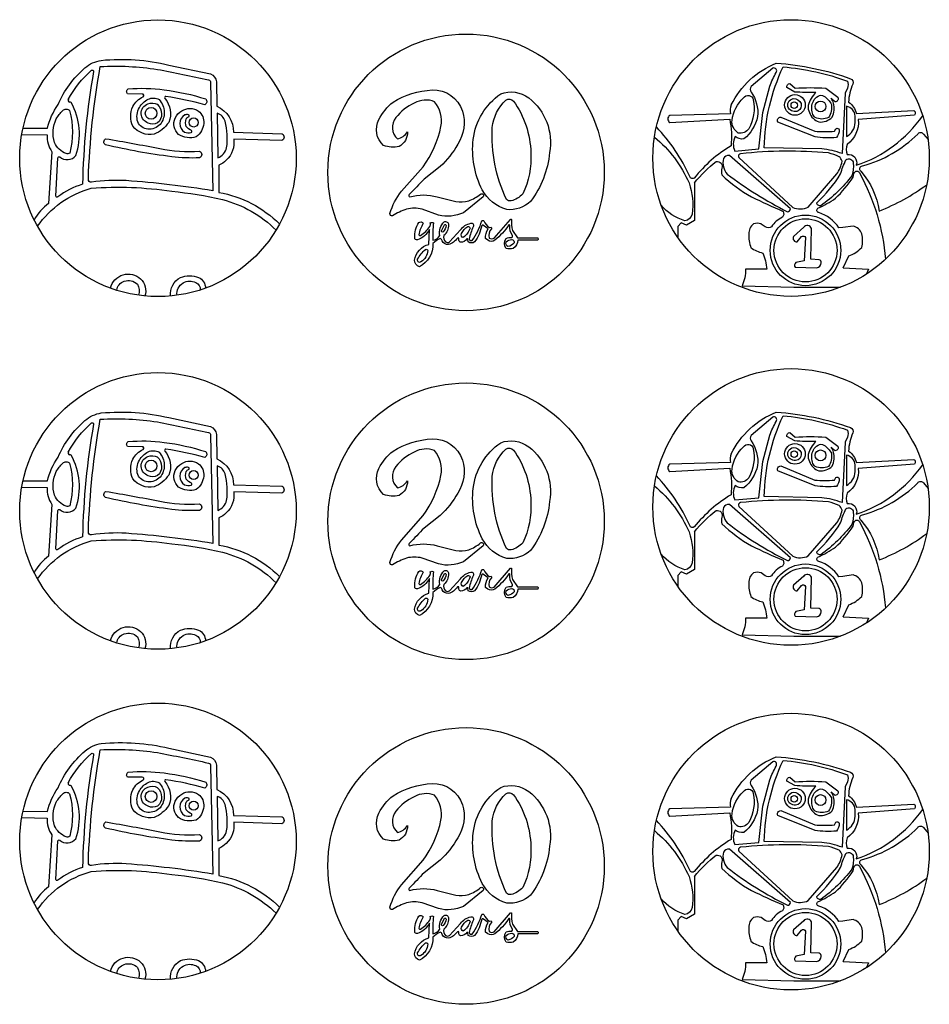
# Model space of a CAD drawing. Extents: x 18.7 to 27.1, y 6.19 to 15.28.
# Drawn here: x 18.7 to 23.63, y 9.94 to 15.28 of the extents above; entities that cross this region are included whole.
import ezdxf

# ---------------------------------------------------------------- set-up
doc = ezdxf.new("R2010")
doc.units = 0
doc.header["$MEASUREMENT"] = 0
doc.layers.get('0').update_dxf_attribs({"linetype": 'CONTINUOUS'})

msp = doc.modelspace()

# ---------------------------------------------------------------- linework, layer by layer
at = {"color": 219}
for points in [[(18.7143, 14.6916), (18.8472, 14.6904, -0.098595), (18.9045, 14.8187, -0.113534), (19.0506, 15.0184, -0.139629), (19.139, 15.0589, -0.08256), (19.506, 15.0336), (19.7312, 14.9859, -0.272921), (19.7642, 14.942), (19.7662, 14.8097, -0.301288), (19.8559, 14.6693), (20.1205, 14.6613, -0.587153), (20.1184, 14.6242), (19.8576, 14.6322, -0.242426), (19.8172, 14.5175, -0.114948), (19.7765, 14.4908), (19.7765, 14.3431, -0.15288), (20.1061, 14.1716)], [(18.9596, 14.8466, -0.091598), (19.0861, 15.005, -0.652343), (19.0973, 14.9987, 0.038367), (19.0372, 14.3869, 0.093306), (18.9034, 14.3182, -0.593484), (18.8924, 14.3219), (18.9038, 14.5311, -0.612657), (18.9135, 14.5349, 0.420986), (19.0006, 14.543, 0.213525), (18.9757, 14.8304, 0.043531), (18.9669, 14.8324, -0.170891)], [(19.1334, 15.0251, -0.051634), (19.4432, 15.0101, -0.006912), (19.7206, 14.9533, -0.371025), (19.7321, 14.9389), (19.7443, 14.3513, 0.022992), (19.2742, 14.4068, 0.050661), (19.0862, 14.3985, -0.612848), (19.0689, 14.4146, -0.036109), (19.1334, 15.0251)], [(22.5563, 14.8173, -0.18472), (22.8007, 15.0434, -0.069397), (23.2035, 14.9595, -0.377569), (23.2166, 14.9303, 0.108127), (23.1935, 14.8316, -0.18095), (23.2358, 14.7705), (23.5464, 14.7872, -0.529997), (23.5501, 14.7618), (23.2458, 14.738, -0.263929), (23.1852, 14.6032, 0.180176), (23.1852, 14.5475, -0.583099), (23.235, 14.4898, 0.16036), (23.5954, 14.7578)], [(22.6637, 14.9172, 0.306036), (22.6637, 14.8872, -0.190796), (22.6992, 14.7536, -0.173776), (22.6248, 14.6328, -0.206761), (22.5783, 14.6457, 0.232361), (22.5755, 14.5672), (22.7066, 14.5791), (22.7286, 14.7764), (22.7657, 14.9181, -0.045337), (22.8003, 14.9931, 0.725458), (22.7814, 15.0169), (22.6637, 14.9172)], [(22.8379, 15.0235, -0.066107), (23.1864, 14.9462, -0.187861), (23.1864, 14.908), (23.1738, 14.8813), (23.1577, 14.553, 0.061758), (23.0471, 14.579), (22.7352, 14.5851, -0.10416), (22.8379, 15.0235)], [(19.2855, 14.9041, -0.052891), (19.4804, 14.8997, -0.042467), (19.7056, 14.8496, -0.465346), (19.7015, 14.8178, 0.029648), (19.4896, 14.8626, 0.630504), (19.483, 14.8527, -0.292598), (19.5049, 14.7225, -0.141938), (19.4257, 14.6578, -0.273216), (19.3106, 14.7012, -0.227165), (19.3106, 14.8082, -0.180203), (19.3666, 14.8614, 0.757333), (19.361, 14.8761), (19.2807, 14.877, -0.460246), (19.2855, 14.9041)], [(20.7224, 14.832, -0.125678), (20.9347, 14.8985, -0.336012), (21.0979, 14.7837, -0.224331), (21.0724, 14.6039, -0.085349), (20.9771, 14.4836), (20.8909, 14.415, 0.008497), (20.8101, 14.3314, 0.576413), (20.8132, 14.3186, -0.140659), (20.9608, 14.3186), (21.0623, 14.2937, 0.084098), (21.1324, 14.2966, 0.084678), (21.1957, 14.3342, -0.796338), (21.2111, 14.3188), (21.1032, 14.2325, -0.173611), (20.9692, 14.2201), (20.8789, 14.2522, 0.116162), (20.7953, 14.2522, 0.067353), (20.7193, 14.2151, -0.555268), (20.7051, 14.2288, -0.095825), (20.7673, 14.349), (20.8852, 14.4822, 0.107829), (20.9816, 14.7006, 0.222183), (20.9474, 14.8348, 0.230389), (20.8371, 14.8265, 0.120565), (20.7367, 14.7483, 0.385624), (20.7453, 14.6326)], [(22.8589, 14.9116, -0.447505), (22.8746, 14.933), (22.9026, 14.9081, -0.033028), (23.0691, 14.9081), (23.1343, 14.8592, -0.545481), (23.1205, 14.8338), (23.0981, 14.8533)], [(23.0162, 14.8849, -0.026928), (22.9006, 14.8872), (22.8589, 14.9116)], [(19.3925, 14.8479, -0.25316), (19.4532, 14.8458, -0.171744), (19.4803, 14.7785, -0.18788), (19.4576, 14.7113, -0.232667), (19.3922, 14.686, -0.278551), (19.3369, 14.7248, -0.214776), (19.3464, 14.803, -0.151316), (19.3925, 14.8479)], [(21.1566, 14.6298, -0.213745), (21.3059, 14.8776, -0.251023), (21.4577, 14.8556, -0.280415), (21.5706, 14.5586, -0.139598), (21.4682, 14.2939, -0.209169), (21.3384, 14.2497, -0.193144), (21.206, 14.3561, -0.145491), (21.1566, 14.6298)], [(21.2603, 14.6956, -0.180637), (21.3342, 14.8434, -0.37218), (21.3751, 14.838, -0.150755), (21.4692, 14.557, -0.123194), (21.4257, 14.3345, -0.143742), (21.3617, 14.2967, -0.243309), (21.3366, 14.3047, -0.122655), (21.2603, 14.6956)], [(22.6755, 14.845, -0.185193), (22.6515, 14.688, -0.302989), (22.5944, 14.6647, -0.278467), (22.5608, 14.7343, -0.181682), (22.6236, 14.8547)], [(22.6236, 14.8547, -0.705867), (22.6755, 14.845)], [(22.8928, 14.8513, -0.306201), (22.9351, 14.8247, -0.319652), (22.919, 14.7843, -0.344307), (22.8664, 14.8003, -0.502562), (22.8928, 14.8513)], [(23.0162, 14.8849, 0.130781), (22.974, 14.8142, 0.132442), (22.9805, 14.7756, 0.214167), (23.0317, 14.7248, 0.213422), (23.104, 14.7504, 0.159027), (23.112, 14.8271, 0.095022), (23.0981, 14.8533)], [(23.0024, 14.8383, -0.132977), (23.0272, 14.8647, -0.302894), (23.0591, 14.8647, -0.120532), (23.1002, 14.8202, -0.182181), (23.0842, 14.7489, -0.228097), (23.012, 14.7489, -0.162232), (22.9974, 14.772, -0.197652), (23.0024, 14.8383)], [(18.895, 14.7413, -0.068841), (18.9303, 14.7868, -0.448269), (18.9667, 14.7868, -0.133171), (18.9675, 14.5564, -0.325904), (18.948, 14.5529, -0.189059), (18.8847, 14.6129, -0.185324), (18.895, 14.7413)], [(19.3923, 14.8231, -0.211402), (19.443, 14.8207, -0.213335), (19.4661, 14.7676, -0.240042), (19.4443, 14.7198, -0.22047), (19.3928, 14.7187, -0.093844), (19.3681, 14.7365, -0.340215), (19.3646, 14.8023, -0.127836), (19.3923, 14.8231)], [(19.5754, 14.7851, -0.299657), (19.6663, 14.7837, -0.261443), (19.6945, 14.7168, -0.213873), (19.6539, 14.644, -0.218653), (19.5583, 14.6572, -0.319101), (19.5394, 14.7462, -0.132075), (19.5754, 14.7851)], [(20.7453, 14.6326, 0.201659), (20.7996, 14.6709, -0.291684), (20.7542, 14.5915, -0.145181), (20.6706, 14.5967, -0.347115), (20.6454, 14.7382, -0.1093), (20.7224, 14.832)], [(22.5563, 14.8173, 0.166974), (22.5526, 14.7695), (22.223, 14.7607, 0.549089), (22.223, 14.7223), (22.5484, 14.7393, -0.06911), (22.5557, 14.5956, 0.090001), (22.3561, 14.4206, -0.526647), (22.3322, 14.4284, 0.0845), (22.1502, 14.6977, 0.0845)], [(23.1814, 14.81), (23.1814, 14.6453, 0.259861), (23.2292, 14.7213), (23.2292, 14.7568, 0.340183), (23.1814, 14.81)], [(19.5923, 14.7626, 0.561526), (19.5912, 14.6693, 0.133909), (19.6264, 14.6673, 0.611848), (19.6287, 14.6785, -0.163409), (19.6001, 14.6996, -0.21005), (19.6001, 14.7418, -0.210933), (19.6122, 14.7519, 0.686241), (19.6119, 14.7636, 0.139437), (19.5923, 14.7626)], [(19.7709, 14.531, 0.256115), (19.8189, 14.5852, 0.101152), (19.8103, 14.7284, 0.245129), (19.7675, 14.7724)], [(22.8094, 14.7242, -0.558893), (22.8251, 14.7515), (23.01, 14.6744, 0.035195), (23.1166, 14.6744), (23.1235, 14.6884, -0.567148), (23.1419, 14.6816, -0.192758), (23.1268, 14.6405, -0.068204), (23.0109, 14.6446), (22.8094, 14.7242)], [(18.7075, 14.6574), (18.8452, 14.6543, 0.176208), (18.8711, 14.5633), (18.8532, 14.2824, 0.108676), (18.7744, 14.1947)], [(19.164, 14.6339, -0.006615), (19.4565, 14.5807, 0.067272), (19.672, 14.5656, -0.675023), (19.672, 14.5302, -0.040541), (19.5208, 14.5361, -0.025485), (19.1625, 14.6005, -0.606053), (19.164, 14.6339)], [(22.1398, 14.6431, -0.116398), (22.328, 14.394, -0.111408), (22.3449, 14.2256, -0.324685), (22.3045, 14.1886, -0.135595), (22.1762, 14.2729)], [(23.2588, 14.4581, -0.636294), (23.2677, 14.4861, 0.129711), (23.5683, 14.6595, -0.553822), (23.5987, 14.6595), (23.6244, 14.6292)], [(22.5138, 14.5263, 0.227437), (22.5342, 14.4426, 0.045679), (22.8613, 14.2382, 0.334963), (22.8782, 14.2537), (22.547, 14.5425, 0.318894), (22.5138, 14.5263)], [(22.6073, 14.5528, 0.57209), (22.5976, 14.5315), (22.89, 14.2617, 0.212522), (22.974, 14.2637), (23.1285, 14.4431, 0.118339), (23.1576, 14.5114, 0.179435), (23.1415, 14.5366, 0.03383), (23.0837, 14.5571, 0.047546), (22.6073, 14.5528)], [(23.1785, 14.5187, -0.617097), (23.2184, 14.5018, -0.094794), (23.2113, 14.4335, -0.07231), (23.0423, 14.2704, -0.45249), (23.0201, 14.2863, 0.069252), (23.1498, 14.4433, -0.045801), (23.1785, 14.5187)], [(22.3573, 14.3945, -0.066491), (22.4756, 14.5104, -0.575406), (22.5059, 14.4736, 0.163407), (22.5059, 14.4378, 0.065619), (22.6666, 14.3188, 0.014497), (22.8377, 14.2401, -0.331655), (22.8342, 14.2082, 0.151117), (22.775, 14.1561, -0.31531), (22.7412, 14.1561), (22.7192, 14.1715)], [(23.1635, 13.934), (23.1938, 13.9982, 0.105599), (23.2644, 14.044, 0.120994), (23.2644, 14.1176, 0.287825), (23.2172, 14.1604), (23.1626, 14.1526), (23.1404, 14.1512, 0.176015), (23.0318, 14.2333, -0.645027), (23.0266, 14.2574, 0.049546), (23.122, 14.3111, 0.058216), (23.2177, 14.4248), (23.2224, 14.4456, -0.810544), (23.2541, 14.4456, -0.103169), (23.3935, 13.9816, -0.096613)], [(23.2588, 14.4581, -0.149079), (23.3584, 14.242, 0.06646), (23.617, 14.3848, 0.06646)], [(18.793, 14.1596, -0.173124), (19.0834, 14.3655, -0.058224), (19.5211, 14.3487, -0.038014), (19.7959, 14.3039, -0.135304), (20.0872, 14.1386)], [(20.9414, 14.1777, 0.048453), (20.9375, 14.0834, 0.226093), (20.9752, 14.1089, -0.247037), (20.9991, 14.1832, -0.590056), (21.0219, 14.1677, -0.232338), (20.998, 14.1094, 0.286702), (21.0065, 14.075, 0.321777), (21.0281, 14.0746), (21.0875, 14.1396, -0.181405), (21.1431, 14.1755, -0.711497), (21.1565, 14.1565, 0.055901), (21.1347, 14.0904, 0.484435), (21.1512, 14.0826, 0.075841), (21.2037, 14.1885, -0.455699), (21.2139, 14.1885, 0.142406), (21.2445, 14.1523), (21.2542, 14.1537, -0.371373), (21.2563, 14.1455, 0.284567), (21.2429, 14.0956, 0.264114), (21.2712, 14.0952), (21.3581, 14.1966, -0.456071), (21.3647, 14.1966, 0.108102), (21.3701, 14.1365), (21.3974, 14.0965), (21.5078, 14.0965, -0.323882), (21.5078, 14.0837), (21.3989, 14.0837, -0.251674), (21.3738, 14.0389, -0.136338), (21.3352, 14.0389, -0.304599), (21.3352, 14.0936, -0.184247), (21.3658, 14.0976, 0.329086), (21.3701, 14.1096, -0.199853), (21.3559, 14.1624, 0.474955), (21.3501, 14.167, -0.074223), (21.2741, 14.0833, -0.294965), (21.2355, 14.0833), (21.2237, 14.0927, -0.150332), (21.237, 14.1447), (21.213, 14.1628, 0.563643), (21.203, 14.1628, -0.113927), (21.1639, 14.0742, -0.322442), (21.1295, 14.0742), (21.1276, 14.0884, 0.604354), (21.1224, 14.0908, -0.24356), (21.0897, 14.0723, -0.281274), (21.0785, 14.0831), (21.0785, 14.0953, 0.357793), (21.0708, 14.0953, -0.204102), (21.0221, 14.0604, -0.303275), (20.9876, 14.0805, 0.338251), (20.9776, 14.0926, 0.083416), (20.9376, 14.0655, -0.29927), (20.8644, 13.9401, -0.311501), (20.8382, 13.9754, -0.290355), (20.9156, 14.0613), (20.9199, 14.1415, -0.180403), (20.8537, 14.0852, -0.468197), (20.8394, 14.0964, -0.158359), (20.8618, 14.1794, -0.443427), (20.8854, 14.1753, 0.085679), (20.8615, 14.1137, 0.54202), (20.8714, 14.1096, 0.104682), (20.9212, 14.1585, 0.179895), (20.9239, 14.1779, -0.304224), (20.9414, 14.1777)], [(21.0005, 14.1677, -0.711999), (21.0095, 14.1632, -0.145596), (20.9939, 14.1283, -0.577864), (20.984, 14.1339), (21.0005, 14.1677)], [(21.128, 14.1576, -0.493336), (21.1393, 14.1496, -0.149138), (21.1029, 14.0978, -0.483979), (21.093, 14.12, -0.149468), (21.128, 14.1576)], [(22.7176, 14.1719, 0.171623), (22.6775, 14.1719, 0.237542), (22.6513, 14.1177, 0.093682), (22.6632, 14.043, 0.102062), (22.727, 14.0143, -0.084497), (22.7487, 13.9266), (22.6333, 13.9266)], [(22.8951, 14.1044, 0.62046), (22.9149, 14.0744), (22.9374, 14.1036, -0.511442), (22.9598, 14.0977), (22.953, 13.9721), (22.9076, 13.962, 0.385017), (22.9025, 13.9371), (23.0198, 13.9341, 0.385433), (23.0448, 13.9612, 0.337202), (23.0342, 13.9782), (22.9883, 13.9811), (22.9915, 14.1477, 0.555804), (22.9495, 14.1544), (22.8951, 14.1044)], [(21.3661, 14.0867, -0.539871), (21.3782, 14.0692, -0.204164), (21.3453, 14.0497, -0.404425), (21.3358, 14.0746, -0.209805), (21.3661, 14.0867)], [(20.8978, 14.0341, -0.44096), (20.9105, 14.0287, -0.235423), (20.8731, 13.9659, -0.790984), (20.8553, 13.9807, -0.099595), (20.8978, 14.0341)], [(19.189, 13.8236, -0.280461), (19.2579, 13.8962, -0.262133), (19.3522, 13.8739, -0.297514), (19.375, 13.7814)], [(19.515, 13.7812, -0.303205), (19.5685, 13.8819, -0.183225), (19.6668, 13.8819, -0.275896), (19.7046, 13.824)], [(22.6333, 13.9266, -0.125994), (22.615, 13.8361), (22.8958, 13.8291), (23.0948, 13.8291)], [(19.2231, 13.812, -0.291698), (19.2636, 13.8613, -0.308825), (19.3348, 13.8449, -0.213847), (19.3417, 13.7854)], [(19.5498, 13.7852, -0.275865), (19.5823, 13.852, -0.245654), (19.6519, 13.8549, -0.280735), (19.6762, 13.8142)], [(18.7143, 12.7797), (18.8472, 12.7785, -0.098595), (18.9045, 12.9068, -0.113534), (19.0506, 13.1065, -0.139629), (19.139, 13.147, -0.08256), (19.506, 13.1217), (19.7312, 13.074, -0.272921), (19.7642, 13.0301), (19.7662, 12.8978, -0.301288), (19.8559, 12.7574), (20.1205, 12.7494, -0.587153), (20.1184, 12.7123), (19.8576, 12.7203, -0.242426), (19.8172, 12.6056, -0.114948), (19.7765, 12.5789), (19.7765, 12.4312, -0.15288), (20.1061, 12.2597)], [(22.5563, 12.9256, -0.18472), (22.8007, 13.1517, -0.069397), (23.2035, 13.0678, -0.377569), (23.2166, 13.0386, 0.108127), (23.1935, 12.9399, -0.18095), (23.2358, 12.8788), (23.5464, 12.8955, -0.529997), (23.5501, 12.8701), (23.2458, 12.8463, -0.263929), (23.1852, 12.7115, 0.180176), (23.1852, 12.6558, -0.583099), (23.235, 12.5981, 0.16036), (23.5954, 12.8661)], [(22.8379, 13.1318, -0.066107), (23.1864, 13.0545, -0.187861), (23.1864, 13.0163), (23.1738, 12.9896), (23.1577, 12.6613, 0.061758), (23.0471, 12.6873), (22.7352, 12.6934, -0.10416), (22.8379, 13.1318)], [(18.9596, 12.9347, -0.091598), (19.0861, 13.0931, -0.652343), (19.0973, 13.0868, 0.038367), (19.0372, 12.475, 0.093306), (18.9034, 12.4063, -0.593484), (18.8924, 12.41), (18.9038, 12.6192, -0.612657), (18.9135, 12.623, 0.420986), (19.0006, 12.6311, 0.213525), (18.9757, 12.9184, 0.043531), (18.9669, 12.9205, -0.170891)], [(19.1334, 13.1132, -0.051634), (19.4432, 13.0982, -0.006912), (19.7206, 13.0414, -0.371025), (19.7321, 13.027), (19.7443, 12.4394, 0.022992), (19.2742, 12.4949, 0.050661), (19.0862, 12.4866, -0.612848), (19.0689, 12.5027, -0.036109), (19.1334, 13.1132)], [(22.6637, 13.0255, 0.306036), (22.6637, 12.9955, -0.190796), (22.6992, 12.8619, -0.173776), (22.6248, 12.7411, -0.206761), (22.5783, 12.754, 0.232361), (22.5755, 12.6755), (22.7066, 12.6874), (22.7286, 12.8847), (22.7657, 13.0264, -0.045337), (22.8003, 13.1014, 0.725458), (22.7814, 13.1252), (22.6637, 13.0255)], [(22.8589, 13.0199, -0.447505), (22.8746, 13.0413), (22.9026, 13.0164, -0.033028), (23.0691, 13.0164), (23.1343, 12.9675, -0.545481), (23.1205, 12.9421), (23.0981, 12.9616)], [(19.2855, 12.9922, -0.052891), (19.4804, 12.9878, -0.042467), (19.7056, 12.9377, -0.465346), (19.7015, 12.9059, 0.029648), (19.4896, 12.9507, 0.630504), (19.483, 12.9408, -0.292598), (19.5049, 12.8106, -0.141938), (19.4257, 12.7459, -0.273216), (19.3106, 12.7893, -0.227165), (19.3106, 12.8963, -0.180203), (19.3666, 12.9495, 0.757333), (19.361, 12.9642), (19.2807, 12.9651, -0.460246), (19.2855, 12.9922)], [(20.7224, 12.9403, -0.125678), (20.9347, 13.0068, -0.336012), (21.0979, 12.892, -0.224331), (21.0724, 12.7122, -0.085349), (20.9771, 12.5919), (20.8909, 12.5233, 0.008497), (20.8101, 12.4397, 0.576413), (20.8132, 12.4269, -0.140659), (20.9608, 12.4269), (21.0623, 12.402, 0.084098), (21.1324, 12.4049, 0.084678), (21.1957, 12.4425, -0.796338), (21.2111, 12.4271), (21.1032, 12.3408, -0.173611), (20.9692, 12.3284), (20.8789, 12.3605, 0.116162), (20.7953, 12.3605, 0.067353), (20.7193, 12.3234, -0.555268), (20.7051, 12.3371, -0.095825), (20.7673, 12.4573), (20.8852, 12.5905, 0.107829), (20.9816, 12.8089, 0.222183), (20.9474, 12.9431, 0.230389), (20.8371, 12.9348, 0.120565), (20.7367, 12.8566, 0.385624), (20.7453, 12.7409)], [(21.1566, 12.7381, -0.213745), (21.3059, 12.9859, -0.251023), (21.4577, 12.9639, -0.280415), (21.5706, 12.6669, -0.139598), (21.4682, 12.4022, -0.209169), (21.3384, 12.358, -0.193144), (21.206, 12.4644, -0.145491), (21.1566, 12.7381)], [(22.6236, 12.963, -0.705867), (22.6755, 12.9533)], [(23.0162, 12.9932, -0.026928), (22.9006, 12.9955), (22.8589, 13.0199)], [(23.0162, 12.9932, 0.130781), (22.974, 12.9225, 0.132442), (22.9805, 12.8839, 0.214167), (23.0317, 12.8331, 0.213422), (23.104, 12.8587, 0.159027), (23.112, 12.9354, 0.095022), (23.0981, 12.9616)], [(23.0024, 12.9466, -0.132977), (23.0272, 12.973, -0.302894), (23.0591, 12.973, -0.120532), (23.1002, 12.9285, -0.182181), (23.0842, 12.8572, -0.228097), (23.012, 12.8572, -0.162232), (22.9974, 12.8803, -0.197652), (23.0024, 12.9466)], [(19.3925, 12.936, -0.25316), (19.4532, 12.9339, -0.171744), (19.4803, 12.8666, -0.18788), (19.4576, 12.7994, -0.232667), (19.3922, 12.7741, -0.278551), (19.3369, 12.8129, -0.214776), (19.3464, 12.8911, -0.151316), (19.3925, 12.936)], [(20.7453, 12.7409, 0.201659), (20.7996, 12.7792, -0.291684), (20.7542, 12.6998, -0.145181), (20.6706, 12.705, -0.347115), (20.6454, 12.8465, -0.1093), (20.7224, 12.9403)], [(21.2603, 12.8039, -0.180637), (21.3342, 12.9517, -0.37218), (21.3751, 12.9463, -0.150755), (21.4692, 12.6653, -0.123194), (21.4257, 12.4428, -0.143742), (21.3617, 12.405, -0.243309), (21.3366, 12.413, -0.122655), (21.2603, 12.8039)], [(22.5563, 12.9256, 0.166974), (22.5526, 12.8778), (22.223, 12.869, 0.549089), (22.223, 12.8306), (22.5484, 12.8476, -0.06911), (22.5557, 12.7039, 0.090001), (22.3561, 12.5289, -0.526647), (22.3322, 12.5367, 0.0845), (22.1502, 12.806, 0.0845)], [(22.6755, 12.9533, -0.185193), (22.6515, 12.7963, -0.302989), (22.5944, 12.773, -0.278467), (22.5608, 12.8426, -0.181682), (22.6236, 12.963)], [(22.8928, 12.9596, -0.306201), (22.9351, 12.933, -0.319652), (22.919, 12.8926, -0.344307), (22.8664, 12.9086, -0.502562), (22.8928, 12.9596)], [(23.1814, 12.9183), (23.1814, 12.7536, 0.259861), (23.2292, 12.8296), (23.2292, 12.8651, 0.340183), (23.1814, 12.9183)], [(18.895, 12.8294, -0.068841), (18.9303, 12.8749, -0.448269), (18.9667, 12.8749, -0.133171), (18.9675, 12.6445, -0.325904), (18.948, 12.641, -0.189059), (18.8847, 12.701, -0.185324), (18.895, 12.8294)], [(19.3923, 12.9112, -0.211402), (19.443, 12.9088, -0.213335), (19.4661, 12.8557, -0.240042), (19.4443, 12.8079, -0.22047), (19.3928, 12.8068, -0.093844), (19.3681, 12.8246, -0.340215), (19.3646, 12.8904, -0.127836), (19.3923, 12.9112)], [(19.5754, 12.8732, -0.299657), (19.6663, 12.8718, -0.261443), (19.6945, 12.8049, -0.213873), (19.6539, 12.7321, -0.218653), (19.5583, 12.7453, -0.319101), (19.5394, 12.8343, -0.132075), (19.5754, 12.8732)], [(19.5923, 12.8507, 0.561526), (19.5912, 12.7574, 0.133909), (19.6264, 12.7554, 0.611848), (19.6287, 12.7666, -0.163409), (19.6001, 12.7877, -0.21005), (19.6001, 12.8299, -0.210933), (19.6122, 12.84, 0.686241), (19.6119, 12.8517, 0.139437), (19.5923, 12.8507)], [(19.7709, 12.6191, 0.256115), (19.8189, 12.6733, 0.101152), (19.8103, 12.8165, 0.245129), (19.7675, 12.8605)], [(22.8094, 12.8325, -0.558893), (22.8251, 12.8598), (23.01, 12.7827, 0.035195), (23.1166, 12.7827), (23.1235, 12.7967, -0.567148), (23.1419, 12.7899, -0.192758), (23.1268, 12.7488, -0.068204), (23.0109, 12.7529), (22.8094, 12.8325)], [(23.2588, 12.5664, -0.636294), (23.2677, 12.5944, 0.129711), (23.5683, 12.7678, -0.553822), (23.5987, 12.7678), (23.6244, 12.7375)], [(18.7075, 12.7455), (18.8452, 12.7424, 0.176208), (18.8711, 12.6514), (18.8532, 12.3705, 0.108676), (18.7744, 12.2828)], [(19.164, 12.722, -0.006615), (19.4565, 12.6688, 0.067272), (19.672, 12.6537, -0.675023), (19.672, 12.6183, -0.040541), (19.5208, 12.6242, -0.025485), (19.1625, 12.6886, -0.606053), (19.164, 12.722)], [(22.1398, 12.7514, -0.116398), (22.328, 12.5023, -0.111408), (22.3449, 12.3339, -0.324685), (22.3045, 12.2969, -0.135595), (22.1762, 12.3812)], [(22.6073, 12.6611, 0.57209), (22.5976, 12.6398), (22.89, 12.37, 0.212522), (22.974, 12.372), (23.1285, 12.5514, 0.118339), (23.1576, 12.6197, 0.179435), (23.1415, 12.6449, 0.03383), (23.0837, 12.6654, 0.047546), (22.6073, 12.6611)], [(22.3573, 12.5028, -0.066491), (22.4756, 12.6187, -0.575406), (22.5059, 12.5819, 0.163407), (22.5059, 12.5461, 0.065619), (22.6666, 12.4271, 0.014497), (22.8377, 12.3484, -0.331655), (22.8342, 12.3165, 0.151117), (22.775, 12.2644, -0.31531), (22.7412, 12.2644), (22.7192, 12.2798)], [(22.5138, 12.6346, 0.227437), (22.5342, 12.5509, 0.045679), (22.8613, 12.3465, 0.334963), (22.8782, 12.362), (22.547, 12.6508, 0.318894), (22.5138, 12.6346)], [(23.1785, 12.627, -0.617097), (23.2184, 12.6101, -0.094794), (23.2113, 12.5418, -0.07231), (23.0423, 12.3787, -0.45249), (23.0201, 12.3946, 0.069252), (23.1498, 12.5516, -0.045801), (23.1785, 12.627)], [(23.1635, 12.0423), (23.1938, 12.1065, 0.105599), (23.2644, 12.1523, 0.120994), (23.2644, 12.2259, 0.287825), (23.2172, 12.2687), (23.1626, 12.2609), (23.1404, 12.2595, 0.176015), (23.0318, 12.3416, -0.645027), (23.0266, 12.3657, 0.049546), (23.122, 12.4194, 0.058216), (23.2177, 12.5331), (23.2224, 12.5539, -0.810544), (23.2541, 12.5539, -0.103169), (23.3935, 12.0899)], [(23.2588, 12.5664, -0.149079), (23.3584, 12.3503, 0.06646), (23.617, 12.4931, 0.06646)], [(18.793, 12.2477, -0.173124), (19.0834, 12.4535, -0.058224), (19.5211, 12.4368, -0.038014), (19.7959, 12.392, -0.135304), (20.0872, 12.2266)], [(20.9414, 12.286, 0.048453), (20.9375, 12.1917, 0.226093), (20.9752, 12.2172, -0.247037), (20.9991, 12.2915, -0.590056), (21.0219, 12.276, -0.232338), (20.998, 12.2177, 0.286702), (21.0065, 12.1833, 0.321777), (21.0281, 12.1829), (21.0875, 12.2479, -0.181405), (21.1431, 12.2838, -0.711497), (21.1565, 12.2648, 0.055901), (21.1347, 12.1987, 0.484435), (21.1512, 12.1909, 0.075841), (21.2037, 12.2968, -0.455699), (21.2139, 12.2968, 0.142406), (21.2445, 12.2606), (21.2542, 12.262, -0.371373), (21.2563, 12.2538, 0.284567), (21.2429, 12.2039, 0.264114), (21.2712, 12.2035), (21.3581, 12.3049, -0.456071), (21.3647, 12.3049, 0.108102), (21.3701, 12.2448), (21.3974, 12.2048), (21.5078, 12.2048, -0.323882), (21.5078, 12.192), (21.3989, 12.192, -0.251674), (21.3738, 12.1472, -0.136338), (21.3352, 12.1472, -0.304599), (21.3352, 12.2019, -0.184247), (21.3658, 12.2059, 0.329086), (21.3701, 12.2179, -0.199853), (21.3559, 12.2707, 0.474955), (21.3501, 12.2753, -0.074223), (21.2741, 12.1916, -0.294965), (21.2355, 12.1916), (21.2237, 12.201, -0.150332), (21.237, 12.253), (21.213, 12.2711, 0.563643), (21.203, 12.2711, -0.113927), (21.1639, 12.1825, -0.322442), (21.1295, 12.1825), (21.1276, 12.1967, 0.604354), (21.1224, 12.1991, -0.24356), (21.0897, 12.1806, -0.281274), (21.0785, 12.1914), (21.0785, 12.2036, 0.357793), (21.0708, 12.2036, -0.204102), (21.0221, 12.1687, -0.303275), (20.9876, 12.1888, 0.338251), (20.9776, 12.2009, 0.083416), (20.9376, 12.1738, -0.29927), (20.8644, 12.0484, -0.311501), (20.8382, 12.0837, -0.290355), (20.9156, 12.1696), (20.9199, 12.2498, -0.180403), (20.8537, 12.1935, -0.468197), (20.8394, 12.2047, -0.158359), (20.8618, 12.2877, -0.443427), (20.8854, 12.2836, 0.085679), (20.8615, 12.222, 0.54202), (20.8714, 12.2179, 0.104682), (20.9212, 12.2668, 0.179895), (20.9239, 12.2862, -0.304224), (20.9414, 12.286)], [(22.7176, 12.2802, 0.171623), (22.6775, 12.2802, 0.237542), (22.6513, 12.226, 0.093682), (22.6632, 12.1513, 0.102062), (22.727, 12.1226, -0.084497), (22.7487, 12.0349), (22.6333, 12.0349)], [(21.0005, 12.276, -0.711999), (21.0095, 12.2715, -0.145596), (20.9939, 12.2366, -0.577864), (20.984, 12.2422), (21.0005, 12.276)], [(21.128, 12.2659, -0.493336), (21.1393, 12.2579, -0.149138), (21.1029, 12.2061, -0.483979), (21.093, 12.2283, -0.149468), (21.128, 12.2659)], [(22.8951, 12.2127, 0.62046), (22.9149, 12.1827), (22.9374, 12.2119, -0.511442), (22.9598, 12.206), (22.953, 12.0804), (22.9076, 12.0703, 0.385017), (22.9025, 12.0454), (23.0198, 12.0424, 0.385433), (23.0448, 12.0695, 0.337202), (23.0342, 12.0865), (22.9883, 12.0894), (22.9915, 12.256, 0.555804), (22.9495, 12.2627), (22.8951, 12.2127)], [(21.3661, 12.195, -0.539871), (21.3782, 12.1775, -0.204164), (21.3453, 12.158, -0.404425), (21.3358, 12.1829, -0.209805), (21.3661, 12.195)], [(20.8978, 12.1424, -0.44096), (20.9105, 12.137, -0.235423), (20.8731, 12.0742, -0.790984), (20.8553, 12.089, -0.099595), (20.8978, 12.1424)], [(22.6333, 12.0349, -0.125994), (22.615, 11.9444), (22.8958, 11.9374), (23.0948, 11.9374)], [(19.189, 11.9117, -0.280461), (19.2579, 11.9843, -0.262133), (19.3522, 11.962, -0.297514), (19.375, 11.8695)], [(19.515, 11.8693, -0.303205), (19.5685, 11.97, -0.183225), (19.6668, 11.97, -0.275896), (19.7046, 11.9121)], [(19.2231, 11.9001, -0.291698), (19.2636, 11.9494, -0.308825), (19.3348, 11.933, -0.213847), (19.3417, 11.8735)], [(19.5498, 11.8733, -0.275865), (19.5823, 11.9401, -0.245654), (19.6519, 11.943, -0.280735), (19.6762, 11.9023)], [(18.7143, 10.9875), (18.8472, 10.9862, -0.098595), (18.9045, 11.1146, -0.113534), (19.0506, 11.3142, -0.139629), (19.139, 11.3548, -0.08256), (19.506, 11.3295), (19.7312, 11.2818, -0.272921), (19.7642, 11.2379), (19.7662, 11.1056, -0.301288), (19.8559, 10.9652), (20.1205, 10.9572, -0.587153), (20.1184, 10.9201), (19.8576, 10.9281, -0.242426), (19.8172, 10.8134, -0.114948), (19.7765, 10.7866), (19.7765, 10.639, -0.15288), (20.1061, 10.4675)], [(19.1334, 11.321, -0.051634), (19.4432, 11.306, -0.006912), (19.7206, 11.2492, -0.371025), (19.7321, 11.2348), (19.7443, 10.6472, 0.022992), (19.2742, 10.7027, 0.050661), (19.0862, 10.6944, -0.612848), (19.0689, 10.7105, -0.036109), (19.1334, 11.321)], [(18.9596, 11.1425, -0.091598), (19.0861, 11.3009, -0.652343), (19.0973, 11.2945, 0.038367), (19.0372, 10.6828, 0.093306), (18.9034, 10.614, -0.593484), (18.8924, 10.6178), (18.9038, 10.827, -0.612657), (18.9135, 10.8308, 0.420986), (19.0006, 10.8389, 0.213525), (18.9757, 11.1262, 0.043531), (18.9669, 11.1283, -0.170891)], [(22.5563, 11.057, -0.18472), (22.8007, 11.2831, -0.069397), (23.2035, 11.1992, -0.377569), (23.2166, 11.17, 0.108127), (23.1935, 11.0712, -0.18095), (23.2358, 11.0101), (23.5464, 11.0269, -0.529997), (23.5501, 11.0015), (23.2458, 10.9777, -0.263929), (23.1852, 10.8429, 0.180176), (23.1852, 10.7872, -0.583099), (23.235, 10.7295, 0.16036), (23.5954, 10.9975)], [(22.6637, 11.1569, 0.306036), (22.6637, 11.1269, -0.190796), (22.6992, 10.9933, -0.173776), (22.6248, 10.8724, -0.206761), (22.5783, 10.8854, 0.232361), (22.5755, 10.8069), (22.7066, 10.8188), (22.7286, 11.0161), (22.7657, 11.1578, -0.045337), (22.8003, 11.2328, 0.725458), (22.7814, 11.2565), (22.6637, 11.1569)], [(22.8379, 11.2632, -0.066107), (23.1864, 11.1858, -0.187861), (23.1864, 11.1477), (23.1738, 11.121), (23.1577, 10.7927, 0.061758), (23.0471, 10.8186), (22.7352, 10.8247, -0.10416), (22.8379, 11.2632)], [(19.2855, 11.2, -0.052891), (19.4804, 11.1956, -0.042467), (19.7056, 11.1455, -0.465346), (19.7015, 11.1137, 0.029648), (19.4896, 11.1585, 0.630504), (19.483, 11.1486, -0.292598), (19.5049, 11.0183, -0.141938), (19.4257, 10.9537, -0.273216), (19.3106, 10.997, -0.227165), (19.3106, 11.1041, -0.180203), (19.3666, 11.1573, 0.757333), (19.361, 11.172), (19.2807, 11.1728, -0.460246), (19.2855, 11.2)], [(22.8589, 11.1513, -0.447505), (22.8746, 11.1727), (22.9026, 11.1478, -0.033028), (23.0691, 11.1478), (23.1343, 11.0989, -0.545481), (23.1205, 11.0735), (23.0981, 11.0929)], [(19.3925, 11.1438, -0.25316), (19.4532, 11.1417, -0.171744), (19.4803, 11.0744, -0.18788), (19.4576, 11.0072, -0.232667), (19.3922, 10.9819, -0.278551), (19.3369, 11.0207, -0.214776), (19.3464, 11.0989, -0.151316), (19.3925, 11.1438)], [(19.3923, 11.119, -0.211402), (19.443, 11.1166, -0.213335), (19.4661, 11.0635, -0.240042), (19.4443, 11.0156, -0.22047), (19.3928, 11.0145, -0.093844), (19.3681, 11.0324, -0.340215), (19.3646, 11.0982, -0.127836), (19.3923, 11.119)], [(20.7224, 11.0717, -0.125678), (20.9347, 11.1382, -0.336012), (21.0979, 11.0234, -0.224331), (21.0724, 10.8435, -0.085349), (20.9771, 10.7232), (20.8909, 10.6547, 0.008497), (20.8101, 10.571, 0.576413), (20.8132, 10.5583, -0.140659), (20.9608, 10.5583), (21.0623, 10.5333, 0.084098), (21.1324, 10.5362, 0.084678), (21.1957, 10.5738, -0.796338), (21.2111, 10.5585), (21.1032, 10.4721, -0.173611), (20.9692, 10.4598), (20.8789, 10.4918, 0.116162), (20.7953, 10.4918, 0.067353), (20.7193, 10.4547, -0.555268), (20.7051, 10.4685, -0.095825), (20.7673, 10.5887), (20.8852, 10.7219, 0.107829), (20.9816, 10.9402, 0.222183), (20.9474, 11.0745, 0.230389), (20.8371, 11.0662, 0.120565), (20.7367, 10.988, 0.385624), (20.7453, 10.8723)], [(21.1566, 10.8695, -0.213745), (21.3059, 11.1173, -0.251023), (21.4577, 11.0952, -0.280415), (21.5706, 10.7983, -0.139598), (21.4682, 10.5335, -0.209169), (21.3384, 10.4894, -0.193144), (21.206, 10.5957, -0.145491), (21.1566, 10.8695)], [(22.6236, 11.0943, -0.705867), (22.6755, 11.0847)], [(23.0162, 11.1246, -0.026928), (22.9006, 11.1269), (22.8589, 11.1513)], [(23.0162, 11.1246, 0.130781), (22.974, 11.0538, 0.132442), (22.9805, 11.0152, 0.214167), (23.0317, 10.9644, 0.213422), (23.104, 10.99, 0.159027), (23.112, 11.0668, 0.095022), (23.0981, 11.0929)], [(23.0024, 11.0779, -0.132977), (23.0272, 11.1043, -0.302894), (23.0591, 11.1043, -0.120532), (23.1002, 11.0599, -0.182181), (23.0842, 10.9886, -0.228097), (23.012, 10.9886, -0.162232), (22.9974, 11.0117, -0.197652), (23.0024, 11.0779)], [(18.895, 11.0372, -0.068841), (18.9303, 11.0827, -0.448269), (18.9667, 11.0827, -0.133171), (18.9675, 10.8523, -0.325904), (18.948, 10.8488, -0.189059), (18.8847, 10.9088, -0.185324), (18.895, 11.0372)], [(19.5754, 11.081, -0.299657), (19.6663, 11.0795, -0.261443), (19.6945, 11.0127, -0.213873), (19.6539, 10.9398, -0.218653), (19.5583, 10.9531, -0.319101), (19.5394, 11.0421, -0.132075), (19.5754, 11.081)], [(19.5923, 11.0585, 0.561526), (19.5912, 10.9652, 0.133909), (19.6264, 10.9632, 0.611848), (19.6287, 10.9744, -0.163409), (19.6001, 10.9955, -0.21005), (19.6001, 11.0377, -0.210933), (19.6122, 11.0478, 0.686241), (19.6119, 11.0595, 0.139437), (19.5923, 11.0585)], [(19.7709, 10.8269, 0.256115), (19.8189, 10.8811, 0.101152), (19.8103, 11.0243, 0.245129), (19.7675, 11.0683)], [(20.7453, 10.8723, 0.201659), (20.7996, 10.9105, -0.291684), (20.7542, 10.8312, -0.145181), (20.6706, 10.8364, -0.347115), (20.6454, 10.9778, -0.1093), (20.7224, 11.0717)], [(21.2603, 10.9353, -0.180637), (21.3342, 11.083, -0.37218), (21.3751, 11.0777, -0.150755), (21.4692, 10.7967, -0.123194), (21.4257, 10.5742, -0.143742), (21.3617, 10.5363, -0.243309), (21.3366, 10.5443, -0.122655), (21.2603, 10.9353)], [(22.5563, 11.057, 0.166974), (22.5526, 11.0092), (22.223, 11.0003, 0.549089), (22.223, 10.962), (22.5484, 10.979, -0.06911), (22.5557, 10.8353, 0.090001), (22.3561, 10.6603, -0.526647), (22.3322, 10.6681, 0.0845), (22.1502, 10.9373, 0.0845)], [(22.6755, 11.0847, -0.185193), (22.6515, 10.9276, -0.302989), (22.5944, 10.9043, -0.278467), (22.5608, 10.974, -0.181682), (22.6236, 11.0943)], [(22.8928, 11.0909, -0.306201), (22.9351, 11.0644, -0.319652), (22.919, 11.024, -0.344307), (22.8664, 11.04, -0.502562), (22.8928, 11.0909)], [(23.1814, 11.0497), (23.1814, 10.885, 0.259861), (23.2292, 10.961), (23.2292, 10.9965, 0.340183), (23.1814, 11.0497)], [(18.7075, 10.9533), (18.8452, 10.9502, 0.176208), (18.8711, 10.8592), (18.8532, 10.5782, 0.108676), (18.7744, 10.4906)], [(22.8094, 10.9639, -0.558893), (22.8251, 10.9912), (23.01, 10.914, 0.035195), (23.1166, 10.914), (23.1235, 10.9281, -0.567148), (23.1419, 10.9213, -0.192758), (23.1268, 10.8802, -0.068204), (23.0109, 10.8842), (22.8094, 10.9639)], [(19.164, 10.9298, -0.006615), (19.4565, 10.8766, 0.067272), (19.672, 10.8615, -0.675023), (19.672, 10.8261, -0.040541), (19.5208, 10.8319, -0.025485), (19.1625, 10.8964, -0.606053), (19.164, 10.9298)], [(23.2588, 10.6977, -0.636294), (23.2677, 10.7258, 0.129711), (23.5683, 10.8992, -0.553822), (23.5987, 10.8992), (23.6244, 10.8688)], [(22.1398, 10.8827, -0.116398), (22.328, 10.6336, -0.111408), (22.3449, 10.4653, -0.324685), (22.3045, 10.4283, -0.135595), (22.1762, 10.5126)], [(22.6073, 10.7924, 0.57209), (22.5976, 10.7712), (22.89, 10.5013, 0.212522), (22.974, 10.5033), (23.1285, 10.6828, 0.118339), (23.1576, 10.751, 0.179435), (23.1415, 10.7763, 0.03383), (23.0837, 10.7968, 0.047546), (22.6073, 10.7924)], [(22.3573, 10.6342, -0.066491), (22.4756, 10.7501, -0.575406), (22.5059, 10.7133, 0.163407), (22.5059, 10.6775, 0.065619), (22.6666, 10.5585, 0.014497), (22.8377, 10.4798, -0.331655), (22.8342, 10.4479, 0.151117), (22.775, 10.3958, -0.31531), (22.7412, 10.3958), (22.7192, 10.4112)], [(22.5138, 10.766, 0.227437), (22.5342, 10.6822, 0.045679), (22.8613, 10.4779, 0.334963), (22.8782, 10.4933), (22.547, 10.7821, 0.318894), (22.5138, 10.766)], [(23.1785, 10.7583, -0.617097), (23.2184, 10.7414, -0.094794), (23.2113, 10.6732, -0.07231), (23.0423, 10.51, -0.45249), (23.0201, 10.526, 0.069252), (23.1498, 10.683, -0.045801), (23.1785, 10.7583)], [(23.1635, 10.1737), (23.1938, 10.2379, 0.105599), (23.2644, 10.2837, 0.120994), (23.2644, 10.3573, 0.287825), (23.2172, 10.4001), (23.1626, 10.3923), (23.1404, 10.3909, 0.176015), (23.0318, 10.473, -0.645027), (23.0266, 10.497, 0.049546), (23.122, 10.5508, 0.058216), (23.2177, 10.6644), (23.2224, 10.6853, -0.810544), (23.2541, 10.6853, -0.103169), (23.3935, 10.2212)], [(23.2588, 10.6977, -0.149079), (23.3584, 10.4817, 0.06646), (23.617, 10.6245, 0.06646)], [(18.793, 10.4555, -0.173124), (19.0834, 10.6613, -0.058224), (19.5211, 10.6446, -0.038014), (19.7959, 10.5998, -0.135304), (20.0872, 10.4344)], [(20.9414, 10.4173, 0.048453), (20.9375, 10.3231, 0.226093), (20.9752, 10.3486, -0.247037), (20.9991, 10.4229, -0.590056), (21.0219, 10.4073, -0.232338), (20.998, 10.3491, 0.286702), (21.0065, 10.3146, 0.321777), (21.0281, 10.3142), (21.0875, 10.3793, -0.181405), (21.1431, 10.4152, -0.711497), (21.1565, 10.3962, 0.055901), (21.1347, 10.3301, 0.484435), (21.1512, 10.3223, 0.075841), (21.2037, 10.4282, -0.455699), (21.2139, 10.4282, 0.142406), (21.2445, 10.3919), (21.2542, 10.3934, -0.371373), (21.2563, 10.3852, 0.284567), (21.2429, 10.3352, 0.264114), (21.2712, 10.3349), (21.3581, 10.4363, -0.456071), (21.3647, 10.4363, 0.108102), (21.3701, 10.3762), (21.3974, 10.3362), (21.5078, 10.3362, -0.323882), (21.5078, 10.3234), (21.3989, 10.3234, -0.251674), (21.3738, 10.2786, -0.136338), (21.3352, 10.2786, -0.304599), (21.3352, 10.3332, -0.184247), (21.3658, 10.3372, 0.329086), (21.3701, 10.3492, -0.199853), (21.3559, 10.402, 0.474955), (21.3501, 10.4066, -0.074223), (21.2741, 10.323, -0.294965), (21.2355, 10.323), (21.2237, 10.3323, -0.150332), (21.237, 10.3844), (21.213, 10.4025, 0.563643), (21.203, 10.4025, -0.113927), (21.1639, 10.3139, -0.322442), (21.1295, 10.3139), (21.1276, 10.328, 0.604354), (21.1224, 10.3305, -0.24356), (21.0897, 10.312, -0.281274), (21.0785, 10.3228), (21.0785, 10.3349, 0.357793), (21.0708, 10.3349, -0.204102), (21.0221, 10.3001, -0.303275), (20.9876, 10.3202, 0.338251), (20.9776, 10.3322, 0.083416), (20.9376, 10.3052, -0.29927), (20.8644, 10.1798, -0.311501), (20.8382, 10.2151, -0.290355), (20.9156, 10.3009), (20.9199, 10.3812, -0.180403), (20.8537, 10.3249, -0.468197), (20.8394, 10.3361, -0.158359), (20.8618, 10.4191, -0.443427), (20.8854, 10.415, 0.085679), (20.8615, 10.3534, 0.54202), (20.8714, 10.3492, 0.104682), (20.9212, 10.3981, 0.179895), (20.9239, 10.4175, -0.304224), (20.9414, 10.4173)], [(22.7176, 10.4115, 0.171623), (22.6775, 10.4115, 0.237542), (22.6513, 10.3574, 0.093682), (22.6632, 10.2826, 0.102062), (22.727, 10.254, -0.084497), (22.7487, 10.1663), (22.6333, 10.1663)], [(21.0005, 10.4074, -0.711999), (21.0095, 10.4029, -0.145596), (20.9939, 10.368, -0.577864), (20.984, 10.3736), (21.0005, 10.4074)], [(21.128, 10.3973, -0.493336), (21.1393, 10.3892, -0.149138), (21.1029, 10.3374, -0.483979), (21.093, 10.3597, -0.149468), (21.128, 10.3973)], [(22.8951, 10.3441, 0.62046), (22.9149, 10.3141), (22.9374, 10.3433, -0.511442), (22.9598, 10.3373), (22.953, 10.2118), (22.9076, 10.2017, 0.385017), (22.9025, 10.1767), (23.0198, 10.1738, 0.385433), (23.0448, 10.2009, 0.337202), (23.0342, 10.2178), (22.9883, 10.2207), (22.9915, 10.3874, 0.555804), (22.9495, 10.394), (22.8951, 10.3441)], [(21.3661, 10.3264, -0.539871), (21.3782, 10.3089, -0.204164), (21.3453, 10.2893, -0.404425), (21.3358, 10.3142, -0.209805), (21.3661, 10.3264)], [(20.8978, 10.2738, -0.44096), (20.9105, 10.2683, -0.235423), (20.8731, 10.2055, -0.790984), (20.8553, 10.2204, -0.099595), (20.8978, 10.2738)], [(19.189, 10.1194, -0.280461), (19.2579, 10.1921, -0.262133), (19.3522, 10.1698, -0.297514), (19.375, 10.0773)], [(19.2231, 10.1079, -0.291698), (19.2636, 10.1571, -0.308825), (19.3348, 10.1408, -0.213847), (19.3417, 10.0813)], [(19.515, 10.0771, -0.303205), (19.5685, 10.1778, -0.183225), (19.6668, 10.1778, -0.275896), (19.7046, 10.1198)], [(19.5498, 10.0811, -0.275865), (19.5823, 10.1479, -0.245654), (19.6519, 10.1508, -0.280735), (19.6762, 10.11)], [(22.6333, 10.1663, -0.125994), (22.615, 10.0757), (22.8958, 10.0688), (23.0948, 10.0688)]]:
    msp.add_lwpolyline(points, format="xyb", dxfattribs=at)
for points in [[(19.7675, 14.7724), (19.7709, 14.531)], [(22.3573, 14.3945), (22.3573, 14.1905), (22.3129, 14.1644), (22.2841, 14.1772), (22.2662, 14.1572), (22.2662, 14.0998)], [(23.1635, 13.934), (23.3009, 13.926), (23.2911, 13.9012)], [(23.0948, 13.8291), (23.15, 13.8291)], [(19.7675, 12.8605), (19.7709, 12.6191)], [(22.3573, 12.5028), (22.3573, 12.2988), (22.3129, 12.2727), (22.2841, 12.2855), (22.2662, 12.2655), (22.2662, 12.2081)], [(23.1635, 12.0423), (23.3009, 12.0343), (23.2911, 12.0095)], [(23.0948, 11.9374), (23.15, 11.9374)], [(19.7675, 11.0683), (19.7709, 10.8269)], [(22.3573, 10.6342), (22.3573, 10.4302), (22.3129, 10.404), (22.2841, 10.4169), (22.2662, 10.3969), (22.2662, 10.3395)], [(23.1635, 10.1737), (23.3009, 10.1656), (23.2911, 10.1409)], [(23.0948, 10.0688), (23.15, 10.0688)]]:
    msp.add_lwpolyline(points, dxfattribs=at)
at = {"color": 2}
for centre in [(19.4463, 14.5281), (22.8811, 14.5292), (21.118, 14.4515), (19.4463, 12.6162), (22.8811, 12.6375), (21.118, 12.5598), (19.4463, 10.8239), (22.8811, 10.7689), (21.118, 10.6911)]:
    msp.add_circle(centre, 0.75, dxfattribs=at)
at = {"color": 219}
for centre, radius in [((22.9022, 14.8171), 0.0559), ((19.4091, 14.7717), 0.0316), ((22.8985, 14.816), 0.0178), ((23.0409, 14.8088), 0.0296), ((19.6407, 14.7221), 0.0247), ((22.9593, 14.0286), 0.1914), ((22.9593, 14.0286), 0.171), ((22.9022, 12.9254), 0.0559), ((22.8985, 12.9243), 0.0178), ((23.0409, 12.9171), 0.0296), ((19.4091, 12.8598), 0.0316), ((19.6407, 12.8102), 0.0247), ((22.9593, 12.1369), 0.1914), ((22.9593, 12.1369), 0.171), ((22.9022, 11.0567), 0.0559), ((19.4091, 11.0676), 0.0316), ((22.8985, 11.0556), 0.0178), ((23.0409, 11.0485), 0.0296), ((19.6407, 11.0179), 0.0247), ((22.9593, 10.2683), 0.1914), ((22.9593, 10.2683), 0.171)]:
    msp.add_circle(centre, radius, dxfattribs=at)
for centre, radius, start, end in [((18.9693, 14.8426), 0.0105, 146.2356, 256.9044), ((22.6997, 14.0847), 0.089, 77.342, 78.4033), ((18.9693, 12.9307), 0.0105, 146.2356, 256.9044), ((22.6997, 12.193), 0.089, 77.342, 78.4033), ((18.9693, 11.1385), 0.0105, 146.2356, 256.9044), ((22.6997, 10.3243), 0.089, 77.342, 78.4033)]:
    msp.add_arc(centre, radius, start, end, dxfattribs=at)

doc.saveas('drawing.dxf')
